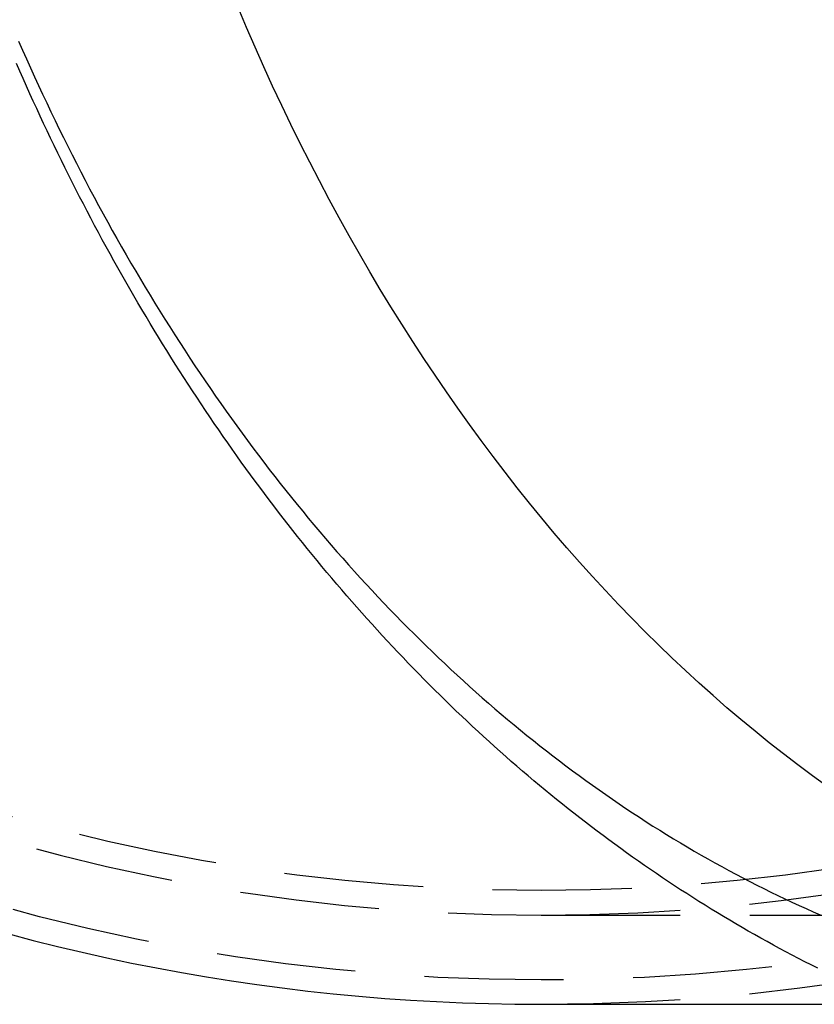
# Model space of a CAD drawing. Extents: x -37 to 90, y -42 to 243.
# Drawn here: x -9 to 5, y -37 to -19 of the extents above; entities that cross this region are included whole.
import ezdxf

# ---------------------------------------------------------------- set-up
doc = ezdxf.new("R2010")
doc.units = 0
doc.header["$LTSCALE"] = 10
doc.linetypes.add('VERDECKT', pattern=[0.375, 0.25, -0.125])
doc.layers.get('0').update_dxf_attribs({"linetype": 'CONTINUOUS'})
doc.layers.get('DEFPOINTS').update_dxf_attribs({"linetype": 'CONTINUOUS'})

# ---------------------------------------------------------------- blocks, each defined once
blk = doc.blocks.new('A$C139F3798')
at = {"color": 1, "linetype": 'VERDECKT'}
blk.add_line((0, -34.9), (14.64466, -34.9), dxfattribs=at)
at = {"color": 3, "linetype": 'CONTINUOUS'}
blk.add_line((0, -36.5), (6.39248, -36.5), dxfattribs=at)
at = {"color": 3}
blk.add_polyline3d([(4.96794, -35.85, 0), (4.8535, -35.7926, 0), (4.7393, -35.7347, 0), (4.62533, -35.6761, 0), (4.51159, -35.6168, 0), (4.3981, -35.5569, 0), (4.28485, -35.4964, 0), (4.17184, -35.4352, 0), (4.05907, -35.3733, 0), (3.94655, -35.3108, 0), (3.83427, -35.2477, 0), (3.72225, -35.184, 0), (3.61048, -35.1196, 0), (3.49895, -35.0546, 0), (3.38769, -34.9889, 0), (3.27668, -34.9227, 0), (3.16592, -34.8558, 0), (3.05543, -34.7883, 0), (2.94519, -34.7201, 0), (2.83522, -34.6514, 0), (2.72552, -34.582, 0), (2.61608, -34.512, 0), (2.5069, -34.4414, 0), (2.398, -34.3702, 0), (2.28937, -34.2984, 0), (2.18101, -34.2259, 0), (2.07292, -34.1529, 0), (1.96512, -34.0793, 0), (1.85758, -34.005, 0), (1.75033, -33.9302, 0), (1.64336, -33.8548, 0), (1.53668, -33.7787, 0), (1.43028, -33.7021, 0), (1.32416, -33.6249, 0), (1.21833, -33.5471, 0), (1.1128, -33.4687, 0), (1.00755, -33.3897, 0), (0.9026, -33.3102, 0), (0.79794, -33.23, 0), (0.69358, -33.1493, 0), (0.58952, -33.068, 0), (0.48576, -32.9861, 0), (0.3823, -32.9037, 0), (0.27914, -32.8207, 0), (0.17629, -32.7371, 0), (0.07374, -32.6529, 0), (-0.0285, -32.5682, 0), (-0.13042, -32.483, 0), (-0.23204, -32.3971, 0), (-0.33334, -32.3107, 0), (-0.43432, -32.2238, 0), (-0.53499, -32.1362, 0), (-0.63534, -32.0482, 0), (-0.73537, -31.9596, 0), (-0.83508, -31.8704, 0), (-0.93446, -31.7807, 0), (-1.03352, -31.6904, 0), (-1.13225, -31.5996, 0), (-1.23065, -31.5083, 0), (-1.32872, -31.4164, 0), (-1.42646, -31.324, 0), (-1.52386, -31.2311, 0), (-1.62093, -31.1376, 0), (-1.71767, -31.0436, 0), (-1.81407, -30.949, 0), (-1.91013, -30.854, 0), (-2.00586, -30.7584, 0), (-2.10125, -30.6623, 0), (-2.1963, -30.5656, 0), (-2.29101, -30.4685, 0), (-2.38538, -30.3708, 0), (-2.4794, -30.2726, 0), (-2.57309, -30.1739, 0), (-2.66643, -30.0747, 0), (-2.75943, -29.975, 0), (-2.85208, -29.8748, 0), (-2.94439, -29.7741, 0), (-3.03634, -29.6729, 0), (-3.12795, -29.5712, 0), (-3.21921, -29.469, 0), (-3.31012, -29.3663, 0), (-3.40068, -29.2631, 0), (-3.49089, -29.1594, 0), (-3.58074, -29.0552, 0), (-3.67024, -28.9505, 0), (-3.75938, -28.8454, 0), (-3.84817, -28.7398, 0), (-3.9366, -28.6337, 0), (-4.02467, -28.5271, 0), (-4.11239, -28.42, 0), (-4.19974, -28.3125, 0), (-4.28673, -28.2045, 0), (-4.37336, -28.096, 0), (-4.45963, -27.9871, 0), (-4.54553, -27.8777, 0), (-4.63107, -27.7678, 0), (-4.71625, -27.6575, 0), (-4.80105, -27.5467, 0), (-4.88549, -27.4354, 0), (-4.96956, -27.3237, 0), (-5.05326, -27.2116, 0), (-5.13659, -27.099, 0), (-5.21955, -26.986, 0), (-5.30213, -26.8725, 0), (-5.38434, -26.7585, 0), (-5.46618, -26.6442, 0), (-5.54764, -26.5293, 0), (-5.62873, -26.4141, 0), (-5.70944, -26.2984, 0), (-5.78977, -26.1823, 0), (-5.86972, -26.0657, 0), (-5.94929, -25.9487, 0), (-6.02848, -25.8313, 0), (-6.10728, -25.7135, 0), (-6.18571, -25.5953, 0), (-6.26375, -25.4766, 0), (-6.3414, -25.3575, 0), (-6.41867, -25.238, 0), (-6.49555, -25.1181, 0), (-6.57204, -24.9977, 0), (-6.64815, -24.877, 0), (-6.72386, -24.7558, 0), (-6.79918, -24.6343, 0), (-6.87411, -24.5123, 0), (-6.94865, -24.3899, 0), (-7.0228, -24.2672, 0), (-7.09655, -24.144, 0), (-7.1699, -24.0205, 0), (-7.24286, -23.8965, 0), (-7.31542, -23.7722, 0), (-7.38758, -23.6475, 0), (-7.45934, -23.5224, 0), (-7.5307, -23.3969, 0), (-7.60166, -23.271, 0), (-7.67222, -23.1447, 0), (-7.74237, -23.0181, 0), (-7.81212, -22.8911, 0), (-7.88146, -22.7637, 0), (-7.9504, -22.6359, 0), (-8.01893, -22.5078, 0), (-8.08705, -22.3793, 0), (-8.15477, -22.2505, 0), (-8.22207, -22.1212, 0), (-8.28897, -21.9916, 0), (-8.35545, -21.8617, 0), (-8.42153, -21.7314, 0), (-8.48719, -21.6007, 0), (-8.55244, -21.4697, 0), (-8.61728, -21.3384, 0), (-8.68171, -21.2067, 0), (-8.74572, -21.0746, 0), (-8.80932, -20.9423, 0), (-8.8725, -20.8095, 0), (-8.93527, -20.6765, 0), (-8.99762, -20.5431, 0), (-9.05955, -20.4093, 0), (-9.12107, -20.2753, 0), (-9.18217, -20.1409, 0), (-9.24285, -20.0061, 0), (-9.30311, -19.8711, 0), (-9.36295, -19.7357, 0), (-9.42237, -19.6, 0)], dxfattribs=at)
at = {"color": 1}
blk.add_polyline3d([(-9.38633, -19.1981, 0), (-9.3158, -19.3582, 0), (-9.24469, -19.5179, 0), (-9.17299, -19.677, 0), (-9.10072, -19.8356, 0), (-9.02787, -19.9936, 0), (-8.95444, -20.1511, 0), (-8.88044, -20.3081, 0), (-8.80586, -20.4645, 0), (-8.73071, -20.6204, 0), (-8.65499, -20.7758, 0), (-8.5787, -20.9306, 0), (-8.50184, -21.0848, 0), (-8.42441, -21.2385, 0), (-8.34642, -21.3916, 0), (-8.26787, -21.5442, 0), (-8.18876, -21.6962, 0), (-8.10908, -21.8476, 0), (-8.02885, -21.9984, 0), (-7.94806, -22.1487, 0), (-7.86671, -22.2984, 0), (-7.78481, -22.4475, 0), (-7.70235, -22.596, 0), (-7.61934, -22.744, 0), (-7.53579, -22.8913, 0), (-7.45168, -23.0381, 0), (-7.36703, -23.1842, 0), (-7.28183, -23.3298, 0), (-7.19609, -23.4747, 0), (-7.1098, -23.6191, 0), (-7.02298, -23.7628, 0), (-6.93561, -23.9059, 0), (-6.84771, -24.0484, 0), (-6.75926, -24.1903, 0), (-6.67029, -24.3315, 0), (-6.58078, -24.4721, 0), (-6.49074, -24.6121, 0), (-6.40016, -24.7515, 0), (-6.30906, -24.8902, 0), (-6.21743, -25.0283, 0), (-6.12528, -25.1657, 0), (-6.03259, -25.3025, 0), (-5.93939, -25.4387, 0), (-5.84566, -25.5741, 0), (-5.75143, -25.709, 0), (-5.65672, -25.8431, 0), (-5.56154, -25.9764, 0), (-5.46589, -26.1091, 0), (-5.36979, -26.241, 0), (-5.27322, -26.3721, 0), (-5.17619, -26.5026, 0), (-5.0787, -26.6323, 0), (-4.98076, -26.7612, 0), (-4.88237, -26.8894, 0), (-4.78353, -27.0169, 0), (-4.68424, -27.1436, 0), (-4.5845, -27.2696, 0), (-4.48432, -27.3948, 0), (-4.38369, -27.5192, 0), (-4.28263, -27.6429, 0), (-4.18113, -27.7659, 0), (-4.0792, -27.8881, 0), (-3.97683, -28.0095, 0), (-3.87403, -28.1301, 0), (-3.77081, -28.25, 0), (-3.66716, -28.3691, 0), (-3.56308, -28.4875, 0), (-3.45858, -28.6051, 0), (-3.35367, -28.7219, 0), (-3.24833, -28.8379, 0), (-3.14258, -28.9531, 0), (-3.03642, -29.0676, 0), (-2.92985, -29.1812, 0), (-2.82287, -29.2941, 0), (-2.71548, -29.4062, 0), (-2.60769, -29.5175, 0), (-2.4995, -29.628, 0), (-2.39091, -29.7378, 0), (-2.28192, -29.8467, 0), (-2.17254, -29.9548, 0), (-2.06276, -30.0621, 0), (-1.9526, -30.1687, 0), (-1.84204, -30.2744, 0), (-1.7311, -30.3793, 0), (-1.61977, -30.4834, 0), (-1.50807, -30.5867, 0), (-1.39598, -30.6891, 0), (-1.28352, -30.7908, 0), (-1.17068, -30.8916, 0), (-1.05747, -30.9916, 0), (-0.94389, -31.0908, 0), (-0.82993, -31.1892, 0), (-0.71562, -31.2867, 0), (-0.60094, -31.3835, 0), (-0.4859, -31.4793, 0), (-0.37049, -31.5744, 0), (-0.25473, -31.6686, 0), (-0.13862, -31.762, 0), (-0.02215, -31.8545, 0), (0.09466, -31.9462, 0), (0.21183, -32.0371, 0), (0.32934, -32.1271, 0), (0.4472, -32.2162, 0), (0.56539, -32.3046, 0), (0.68393, -32.392, 0), (0.80281, -32.4786, 0), (0.92202, -32.5644, 0), (1.04156, -32.6493, 0), (1.16143, -32.7333, 0), (1.28164, -32.8164, 0), (1.40216, -32.8988, 0), (1.52302, -32.9802, 0), (1.64419, -33.0607, 0), (1.76568, -33.1404, 0), (1.8875, -33.2193, 0), (2.00962, -33.2972, 0), (2.13206, -33.3743, 0), (2.25481, -33.4505, 0), (2.37787, -33.5258, 0), (2.50122, -33.6002, 0), (2.62483, -33.6737, 0), (2.74867, -33.7463, 0), (2.87275, -33.8179, 0), (2.99706, -33.8886, 0), (3.1216, -33.9584, 0), (3.24637, -34.0273, 0), (3.37136, -34.0952, 0), (3.49658, -34.1622, 0), (3.62202, -34.2283, 0), (3.74767, -34.2935, 0), (3.87354, -34.3577, 0), (3.99962, -34.421, 0), (4.12591, -34.4833, 0), (4.25241, -34.5448, 0), (4.37912, -34.6053, 0), (4.50602, -34.6648, 0), (4.63313, -34.7234, 0), (4.76043, -34.7811, 0), (4.88792, -34.8379, 0), (5.01561, -34.8937, 0)], dxfattribs=at)
at = {"color": 3, "linetype": 'CONTINUOUS'}
blk.add_polyline3d([(5.13368, -32.5826, 0), (4.87239, -32.3934, 0), (4.61265, -32.2, 0), (4.35447, -32.0025, 0), (4.0979, -31.8008, 0), (3.84297, -31.595, 0), (3.58972, -31.3851, 0), (3.33816, -31.1711, 0), (3.08835, -30.9531, 0), (2.8403, -30.7311, 0), (2.59405, -30.5051, 0), (2.34964, -30.2752, 0), (2.10709, -30.0414, 0), (1.86644, -29.8036, 0), (1.62772, -29.5621, 0), (1.39095, -29.3167, 0), (1.15617, -29.0675, 0), (0.92342, -28.8145, 0), (0.69271, -28.5578, 0), (0.46408, -28.2975, 0), (0.23756, -28.0334, 0), (0.01318, -27.7658, 0), (-0.20904, -27.4945, 0), (-0.42906, -27.2197, 0), (-0.64685, -26.9414, 0), (-0.8624, -26.6595, 0), (-1.07566, -26.3743, 0), (-1.28661, -26.0856, 0), (-1.49523, -25.7935, 0), (-1.70149, -25.4981, 0), (-1.90535, -25.1995, 0), (-2.10681, -24.8975, 0), (-2.30582, -24.5923, 0), (-2.50236, -24.284, 0), (-2.69641, -23.9725, 0), (-2.88794, -23.6579, 0), (-3.07694, -23.3403, 0), (-3.26336, -23.0196, 0), (-3.44719, -22.6959, 0), (-3.62841, -22.3693, 0), (-3.80699, -22.0399, 0), (-3.98291, -21.7075, 0), (-4.15615, -21.3724, 0), (-4.32667, -21.0345, 0), (-4.49447, -20.6939, 0), (-4.65952, -20.3506, 0), (-4.8218, -20.0046, 0), (-4.98129, -19.6561, 0), (-5.13796, -19.305, 0), (-5.2918, -18.9515, 0), (-5.44278, -18.5955, 0)], dxfattribs=at)
at = {"color": 1, "linetype": 'VERDECKT'}
for radius in [36.06256, 34.45644]:
    blk.add_circle((0, 0), radius, dxfattribs=at)
at = {"color": 3, "linetype": 'CONTINUOUS'}
blk.add_arc((0, 0), 36.5, 90, 270, dxfattribs=at)
at = {"color": 1, "linetype": 'VERDECKT'}
for radius, start, end in [(36.5, 270, 90), (34.9, 2.554815, 270), (34.9, 270, 357.445185)]:
    blk.add_arc((0, 0), radius, start, end, dxfattribs=at)

msp = doc.modelspace()

# ---------------------------------------------------------------- block references
at = {"layer": 'DEFPOINTS'}
msp.add_blockref('A$C139F3798', (0, 0), dxfattribs=at)

doc.saveas('drawing.dxf')
